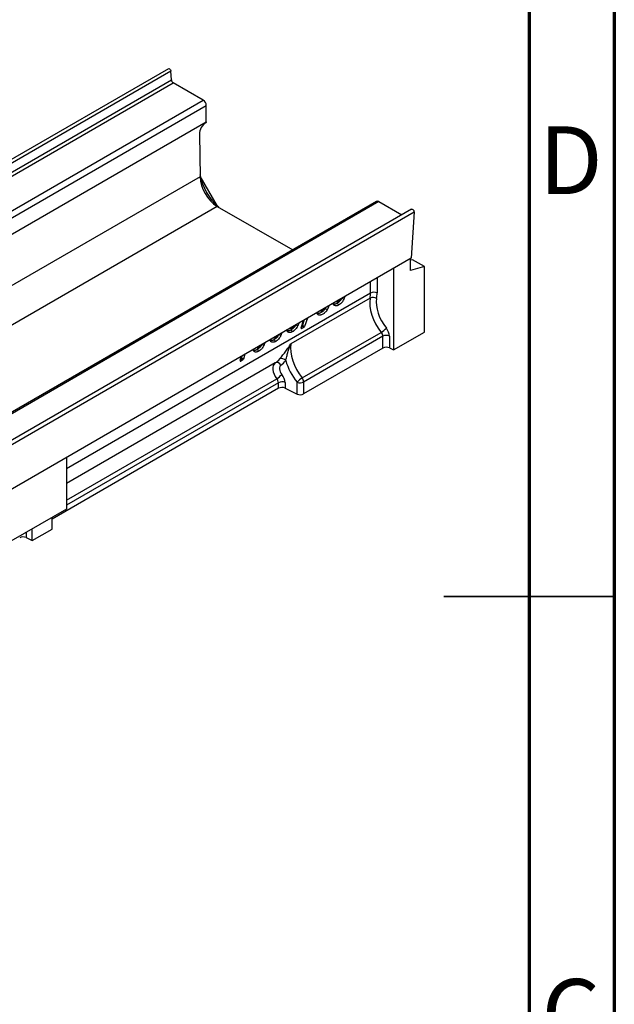
# Model space of a CAD drawing. Units: millimetres. Extents: x 75 to 2144, y 25 to 1461.
# Drawn here: x 1900 to 2075, y 623 to 912 of the extents above; entities that cross this region are included whole.
import ezdxf

# ---------------------------------------------------------------- set-up
doc = ezdxf.new("R2010")
doc.units = ezdxf.units.MM
doc.header["$LTSCALE"] = 5
doc.styles.add('SLDTEXTSTYLE5', font='TXT', dxfattribs={"width": 0.75})

msp = doc.modelspace()

# ---------------------------------------------------------------- linework, layer by layer
at = {"color": 7, "linetype": 'Continuous', "lineweight": 70}
for p, q in [((2075, 1460), (2075, 25)), ((2050, 1435), (2050, 50))]:
    msp.add_line(p, q, dxfattribs=at)
at = {"color": 7, "linetype": 'Continuous', "lineweight": 25}
for p, q in [((1944.14747, 897.20101), (1439.57628, 605.91826)), ((1944.87929, 896.46254), (1440.30809, 605.17979)), ((1945.0284, 893.91411), (1944.87929, 896.46254)), ((1440.4572, 602.63136), (1945.0284, 893.91411)), ((1440.96105, 601.79794), (1945.53224, 893.08069)), ((1954.35465, 887.98762), (1945.53224, 893.08069)), ((1449.78346, 596.70487), (1954.35465, 887.98762)), ((1450.6926, 595.1302), (1955.26379, 886.41295)), ((1955.26379, 881.63035), (1955.26379, 886.41295)), ((1450.6926, 590.3476), (1955.26379, 881.63035)), ((1955.21209, 881.60051), (1955.21384, 881.48417)), ((1953.22879, 877.9649), (1953.41547, 865.50687)), ((1953.41547, 865.50687), (1838.00555, 798.88214)), ((1958.59013, 856.87581), (1953.49024, 865.70908)), ((2005.25644, 858.29521), (1500.68525, 567.01246)), ((2005.89925, 858.23156), (1501.32805, 566.94881)), ((2005.89925, 858.23156), (2012.62303, 854.35)), ((1958.46547, 856.86093), (1457.4298, 567.6192)), ((2015.49934, 856.01046), (1510.92814, 564.72771)), ((1511.65996, 563.92007), (2016.23115, 855.20283)), ((1958.46547, 856.86093), (1980.61869, 844.07214)), ((2016.23115, 855.20283), (2015.38029, 841.643)), ((2015.38029, 841.643), (1510.80909, 550.36025)), ((2015.22975, 838.08907), (2015.22975, 841.55609)), ((2015.80735, 841.17058), (2015.22975, 841.11902)), ((2019.27036, 839.17143), (2015.80735, 841.17058)), ((2010.19828, 838.65149), (2010.19828, 814.77094)), ((2019.27036, 839.17143), (2015.22975, 838.08907)), ((2019.27036, 820.00814), (2019.27036, 839.17143)), ((2003.31523, 829.97673), (1980.0723, 816.55888)), ((1993.47154, 828.99535), (1993.676, 828.95448)), ((1995.96055, 830.43222), (1995.65947, 829.64425)), ((1988.71125, 826.24729), (1988.97427, 826.19472)), ((1990.28743, 827.1572), (1990.17544, 826.93562)), ((1992.34223, 828.34341), (1992.68622, 827.92783)), ((1983.10516, 821.26929), (1983.81433, 823.42036)), ((1984.0106, 823.53366), (1983.5188, 822.04192)), ((1984.91564, 824.05613), (1984.11539, 821.62879)), ((1978.78556, 820.51731), (1979.12955, 820.10173)), ((1979.91487, 821.16925), (1980.11932, 821.12838)), ((1982.40388, 822.60612), (1982.1028, 821.81815)), ((1983.29446, 821.74887), (1983.25594, 821.72663)), ((1983.89105, 821.33573), (1983.29446, 821.74887)), ((1983.89105, 821.33573), (1983.32103, 821.00667)), ((1983.41294, 806.5309), (2006.58496, 819.90782)), ((1983.5188, 822.04192), (1984.11539, 821.62879)), ((2010.19828, 814.77094), (2019.27036, 820.00814)), ((1973.82124, 817.65147), (1974.16523, 817.23589)), ((1974.95055, 818.3034), (1975.155, 818.26254)), ((1977.43956, 819.74028), (1977.13847, 818.95231)), ((2007.07559, 818.76427), (1983.8305, 805.34517)), ((2007.07559, 815.30084), (2007.07559, 818.76427)), ((2009.00401, 818.81288), (2009.00401, 815.34945)), ((1968.85692, 814.78563), (1969.20091, 814.37005)), ((1969.98622, 815.43756), (1970.19068, 815.3967)), ((1972.47524, 816.87444), (1972.17415, 816.08647)), ((2007.07559, 815.30084), (1983.8305, 801.88174)), ((2009.00401, 815.34945), (2010.19828, 814.77094)), ((1965.17495, 811.7283), (1965.52193, 812.86038)), ((1965.32397, 812.1931), (1965.316, 812.1885)), ((1965.92391, 811.7819), (1965.32397, 812.1931)), ((1965.92391, 811.7819), (1965.39413, 811.47606)), ((1965.69398, 812.9597), (1965.5515, 812.49614)), ((1965.5515, 812.49614), (1966.15144, 812.08494)), ((1966.57699, 813.46945), (1966.15144, 812.08494)), ((1976.42825, 803.50194), (1910.01755, 765.16386)), ((1976.42825, 803.50194), (1976.42825, 805.15719)), ((1978.35667, 805.2058), (1978.35667, 803.55054)), ((1978.35667, 803.55054), (1981.90208, 801.83314)), ((1981.90208, 801.83314), (1981.90208, 805.29656)), ((1983.8305, 805.34517), (1983.8305, 801.88174)), ((1914.2145, 783.24123), (1914.2145, 768.10933)), ((1914.2145, 768.10933), (1874.81855, 745.36654)), ((1910.01755, 762.24812), (1910.01755, 765.68649)), ((1904.16201, 758.86778), (1904.16201, 762.30616)), ((1904.16201, 758.86778), (1910.01755, 762.24812)), ((1902.41847, 759.71236), (1904.16201, 758.86778))]:
    msp.add_line(p, q, dxfattribs=at)
at = {"color": 8, "linetype": 'Continuous', "lineweight": 25}
for p, q in [((2003.442, 831.44863), (2003.49725, 834.78307)), ((2005.44367, 835.90671), (2005.37027, 831.47697)), ((2003.442, 831.44863), (1914.2145, 779.93869)), ((1983.14342, 821.38534), (1983.32103, 821.00667)), ((1965.21229, 811.85012), (1965.39413, 811.47606)), ((1975.49962, 810.92697), (1914.2145, 775.54782)), ((1914.2145, 770.69908), (1975.91957, 806.32066)), ((1976.42825, 805.15719), (1914.2145, 769.24196)), ((1902.41847, 761.29963), (1902.41847, 759.71236))]:
    msp.add_line(p, q, dxfattribs=at)
at = {"color": 7, "linetype": 'Continuous', "lineweight": 35}
for p, q in [((2075.005, 742.5), (2024.995, 742.5)), ((2050, 742.5), (2075, 742.5))]:
    msp.add_line(p, q, dxfattribs=at)
at = {"color": 7, "linetype": 'Continuous', "lineweight": 25, "flags": 128}
for points in [[(1944.14747, 897.20101), (1944.25946, 897.22945), (1944.42107, 897.18703), (1944.58724, 897.06669), (1944.73268, 896.88675), (1944.83523, 896.6746), (1944.87929, 896.46254)], [(2015.49934, 856.01046), (2015.52123, 856.02139), (2015.66666, 856.03342), (2015.83283, 855.9619), (2015.99444, 855.81773), (2016.12689, 855.62284), (2016.21001, 855.40692), (2016.23115, 855.20283)], [(1995.10772, 829.93989), (1995.24369, 829.86703), (1995.45158, 829.75564), (1995.65947, 829.64425)], [(1990.17544, 826.93562), (1990.36886, 826.81913), (1990.57389, 826.69564), (1990.77892, 826.57214)], [(1993.65796, 828.43515), (1993.82362, 828.28097), (1993.99199, 828.12427), (1994.16036, 827.96758)], [(1987.75696, 825.50023), (1987.86385, 825.37308), (1988.00076, 825.21023), (1988.13766, 825.04738)], [(1980.10129, 820.60905), (1980.26695, 820.45487), (1980.43532, 820.29817), (1980.60369, 820.14147)], [(1981.55105, 822.11379), (1981.68702, 822.04093), (1981.89491, 821.92954), (1982.1028, 821.81815)], [(1975.13697, 817.7432), (1975.30263, 817.58903), (1975.471, 817.43233), (1975.63937, 817.27563)], [(1976.58672, 819.24795), (1976.7227, 819.17509), (1976.93059, 819.0637), (1977.13847, 818.95231)], [(1970.17265, 814.87736), (1970.33831, 814.72319), (1970.50668, 814.56649), (1970.67505, 814.40979)], [(1971.6224, 816.38211), (1971.75838, 816.30925), (1971.96627, 816.19786), (1972.17415, 816.08647)]]:
    msp.add_lwpolyline(points, dxfattribs=at)
at = {"color": 7, "linetype": 'Continuous', "lineweight": 25}
for centre, radius, start, end in [((1946.13185, 894.01219), 1.1078, 185.079461, 237.2306952), ((1953.28994, 886.32313), 1.97589, 2.6054785, 57.3945217), ((1957.55288, 877.84536), 4.32574, 122.7330907, 178.4165309), ((1969.71652, 869.18716), 16.58997, 190.5262539, 229.2781245), ((1964.40321, 866.12689), 11.00522, 183.2296536, 237.3477381), ((2005.52264, 857.70586), 0.64669, 54.3824225, 114.307119), ((2004.43499, 829.49927), 2.1877, 64.6898935, 116.9939457), ((2004.16068, 828.20045), 1.96722, 57.0271315, 115.4530228), ((1998.95796, 830.78529), 13.28497, 305.0371486, 313.4589297), ((2008.09018, 816.78965), 2.22003, 65.6928518, 117.1948086), ((2008.09018, 813.32622), 2.22003, 65.6928518, 117.1948086), ((1977.37774, 810.70317), 1.51482, 37.6202788, 112.5066346), ((1976.00008, 809.71603), 1.31028, 28.2104658, 112.4543314), ((1969.34861, 815.66417), 11.42273, 305.1173591, 314.9246368), ((1991.03994, 795.65343), 13.28497, 125.0371486, 133.4589297), ((1981.68206, 805.25497), 2.15034, 2.4039538, 36.3958832), ((1977.44284, 803.18257), 2.22003, 65.6928518, 117.1948086), ((1977.44284, 801.52731), 2.22003, 65.6928518, 117.1948086), ((1982.81591, 807.31979), 2.22003, 245.6928518, 297.1948086), ((1982.81591, 803.85637), 2.22003, 245.6928518, 297.1948086), ((1901.50465, 757.68913), 2.22003, 65.6928518, 117.1948086)]:
    msp.add_arc(centre, radius, start, end, dxfattribs=at)
for centre, major_axis, ratio, start_param, end_param in [((1993.83746, 837.27724), (-8.56802, 12.35046), 0.625269949, 3.718774778, 3.857673142), ((2011.3664, 824.62174), (-6.01093, 8.88944), 0.619232587, 0.585108571, 1.68535755), ((1992.9192, 836.64548), (-7.86322, 11.10442), 0.629947525, 3.712286334, 3.851184698), ((2012.28467, 825.2535), (-5.30401, 7.64552), 0.625269949, 0.577182124, 1.677431103), ((1983.35633, 821.32509), (0.2173, 0.3382), 0.505921457, 2.042626837, 3.917401336), ((1983.28607, 822.04206), (0.17743, 0.31096), 0.596543829, 3.937440637, 5.040048702), ((1983.88266, 821.62893), (0.17743, 0.31096), 0.596543829, 3.937440637, 5.040048702), ((2005.88868, 819.24538), (-0.93519, 1.09737), 0.666013244, 3.804955259, 4.748852581), ((2006.80695, 819.87714), (-1.632, 2.35247), 0.625269949, 3.875126434, 4.819023757), ((1988.29807, 811.30468), (-6.23147, 8.7517), 0.631181147, 0.568928641, 1.66917762), ((1965.42833, 811.79384), (0.21504, 0.33744), 0.507891956, 2.069683938, 3.914788148), ((1965.31512, 812.48602), (0.17771, 0.31066), 0.597601979, 3.939569036, 5.072612241), ((1965.91506, 812.07482), (0.17771, 0.31066), 0.597601979, 3.939569036, 5.072612241), ((1967.82284, 822.15767), (-7.86322, 11.10442), 0.629947525, 3.115324653, 3.319133968), ((1968.74111, 822.78942), (-8.56802, 12.35046), 0.625269949, 3.121813097, 3.325622412), ((1987.3798, 810.67293), (-6.93602, 9.99799), 0.625269949, 1.073780031, 1.677431103), ((1977.4384, 807.92452), (-1.93323, 3.00604), 0.606807393, 0.003043995, 1.71890808), ((1978.35667, 808.55627), (-1.224, 1.76435), 0.625269949, 6.26340575, 7.979269836), ((1975.24134, 805.6383), (-0.93519, 1.09737), 0.666013244, 3.804955259, 4.767506007), ((1976.15961, 806.27006), (-1.632, 2.35247), 0.625269949, 3.875126434, 4.837677182)]:
    msp.add_ellipse(centre, major_axis=major_axis, ratio=ratio, start_param=start_param, end_param=end_param, dxfattribs=at)
for points, knots in [([(1993.51934, 829.02294), (1993.51962, 829.02267), (1993.55374, 828.98836), (1993.63026, 828.9623), (1993.76355, 828.93869), (1993.91421, 828.96022), (1994.09213, 829.03153), (1994.23266, 829.11235), (1994.3638, 829.20549), (1994.4598, 829.28642), (1994.55224, 829.37818), (1994.64124, 829.47854), (1994.72373, 829.58931), (1994.79692, 829.70158), (1994.82621, 829.75861), (1994.83991, 829.78529)], [0, 0, 0, 0, 0.000958855, 0.119493085, 0.196475695, 0.327927198, 0.443243144, 0.560439811, 0.610864765, 0.709693374, 0.75815216, 0.808663369, 0.908062986, 0.957001952, 1, 1, 1, 1]), ([(1994.96524, 829.85764), (1994.84166, 829.63653), (1994.58277, 829.17334), (1994.09223, 828.70879), (1993.77841, 828.51104), (1993.65796, 828.43515)], [0, 0, 0, 0, 0.36015239, 0.754434012, 1, 1, 1, 1]), ([(1995.65947, 829.64425), (1995.61455, 829.55416), (1995.56963, 829.46408), (1995.47165, 829.28746), (1995.41851, 829.20095), (1995.2512, 828.94817), (1995.12865, 828.78881), (1994.93268, 828.57211), (1994.86544, 828.5036), (1994.72828, 828.37543), (1994.65838, 828.31559), (1994.55263, 828.23111), (1994.51722, 828.20387), (1994.4462, 828.15153), (1994.41058, 828.12644), (1994.30355, 828.05466), (1994.23196, 828.01112), (1994.16036, 827.96758)], [0, 0, 0, 0, 0.125, 0.125, 0.25, 0.25, 0.5, 0.5, 0.625, 0.625, 0.75, 0.75, 0.8125, 0.8125, 0.875, 0.875, 1, 1, 1, 1]), ([(1990.17544, 826.93562), (1990.13114, 826.86541), (1990.08928, 826.79933), (1990.0042, 826.67484), (1989.95884, 826.61329), (1989.81744, 826.43441), (1989.71549, 826.32193), (1989.55737, 826.16661), (1989.5042, 826.11755), (1989.39631, 826.02477), (1989.34121, 825.98063), (1989.17427, 825.85501), (1989.06189, 825.78183), (1988.83263, 825.64948), (1988.7205, 825.59305), (1988.55446, 825.52646), (1988.49974, 825.50719), (1988.39278, 825.47595), (1988.34018, 825.46395), (1988.18403, 825.43784), (1988.08373, 825.43356), (1987.94533, 825.45092), (1987.90105, 825.46072), (1987.81826, 825.48833), (1987.77767, 825.50684), (1987.7347, 825.52671)], [0.0015308112, 0.0015308112, 0.0015308112, 0.0015308112, 0.0625, 0.0625, 0.125, 0.125, 0.25, 0.25, 0.3125, 0.3125, 0.375, 0.375, 0.5, 0.5, 0.625, 0.625, 0.6875, 0.6875, 0.75, 0.75, 0.875, 0.875, 0.9375, 0.9375, 0.9985106271, 0.9985106271, 0.9985106271, 0.9985106271]), ([(1990.77892, 826.57214), (1990.73348, 826.50013), (1990.68804, 826.42811), (1990.59233, 826.28806), (1990.54214, 826.21999), (1990.38638, 826.02294), (1990.27576, 825.90102), (1990.10461, 825.73291), (1990.04664, 825.67941), (1989.92928, 825.57849), (1989.86992, 825.53096), (1989.69085, 825.39621), (1989.5702, 825.31773), (1989.32926, 825.17864), (1989.20888, 825.11797), (1989.03078, 825.04653), (1988.97182, 825.02576), (1988.85548, 824.99177), (1988.79813, 824.97869), (1988.62912, 824.95043), (1988.52028, 824.94566), (1988.36782, 824.96478), (1988.31883, 824.9756), (1988.22573, 825.00665), (1988.18169, 825.02701), (1988.13766, 825.04738)], [0, 0, 0, 0, 0.0625, 0.0625, 0.125, 0.125, 0.25, 0.25, 0.3125, 0.3125, 0.375, 0.375, 0.5, 0.5, 0.625, 0.625, 0.6875, 0.6875, 0.75, 0.75, 0.875, 0.875, 0.9375, 0.9375, 1, 1, 1, 1]), ([(1988.78906, 826.29221), (1988.79547, 826.28603), (1988.82657, 826.2561), (1988.87731, 826.22436), (1988.94207, 826.20113), (1989.00776, 826.18747), (1989.08902, 826.18631), (1989.17049, 826.19918), (1989.25852, 826.22482), (1989.33929, 826.25452), (1989.4375, 826.30503), (1989.51571, 826.35068), (1989.59531, 826.40418), (1989.66688, 826.45937), (1989.73767, 826.51902), (1989.82385, 826.59922), (1989.89915, 826.68441), (1990.00628, 826.81929), (1990.08332, 826.94083), (1990.14156, 827.04788), (1990.15577, 827.07745), (1990.15826, 827.08263)], [0, 0, 0, 0, 0.020879061, 0.101223037, 0.14188426, 0.182892054, 0.255212709, 0.317957184, 0.349647784, 0.429699796, 0.475166621, 0.537976873, 0.579267702, 0.627724475, 0.676429564, 0.717841754, 0.799445589, 0.834875268, 0.955222056, 0.992145626, 1, 1, 1, 1]), ([(1991.22219, 827.69683), (1991.17961, 827.51088), (1991.0929, 827.13223), (1990.88482, 826.76105), (1990.77892, 826.57214)], [0, 0, 0, 0, 0.491079752, 1, 1, 1, 1]), ([(1993.65796, 828.43515), (1993.58798, 828.39699), (1993.52065, 828.36044), (1993.3907, 828.29799), (1993.32587, 828.27137), (1993.19611, 828.22616), (1993.1322, 828.20784), (1993.00858, 828.18204), (1992.94834, 828.17449), (1992.77373, 828.16864), (1992.66343, 828.18671), (1992.51429, 828.24295), (1992.46762, 828.26657), (1992.38243, 828.32395), (1992.34154, 828.35891), (1992.29887, 828.39581)], [0.0023441518, 0.0023441518, 0.0023441518, 0.0023441518, 0.125, 0.125, 0.25, 0.25, 0.375, 0.375, 0.5, 0.5, 0.75, 0.75, 0.875, 0.875, 0.9969602963, 0.9969602963, 0.9969602963, 0.9969602963]), ([(1992.68622, 827.92783), (1992.61523, 828.00681), (1992.50871, 828.12531), (1992.44104, 828.28885), (1992.41847, 828.3434)], [0, 0, 0, 0, 0.666463784, 1, 1, 1, 1]), ([(1994.16036, 827.96758), (1994.08895, 827.92863), (1994.01753, 827.88969), (1993.87546, 827.82141), (1993.80481, 827.7924), (1993.66512, 827.74374), (1993.59607, 827.72391), (1993.46085, 827.69569), (1993.39469, 827.68738), (1993.20265, 827.68094), (1993.0831, 827.70062), (1992.92038, 827.76198), (1992.86898, 827.78797), (1992.77388, 827.85202), (1992.73005, 827.88993), (1992.68622, 827.92783)], [0, 0, 0, 0, 0.125, 0.125, 0.25, 0.25, 0.375, 0.375, 0.5, 0.5, 0.75, 0.75, 0.875, 0.875, 1, 1, 1, 1]), ([(1988.13766, 825.04738), (1988.10295, 825.068), (1988.03548, 825.10807), (1987.94831, 825.18436), (1987.87507, 825.27141), (1987.82357, 825.35267), (1987.78727, 825.42465), (1987.75287, 825.50532), (1987.72367, 825.58503), (1987.71025, 825.65086), (1987.70686, 825.66747)], [0, 0, 0, 0, 0.168167888, 0.326819992, 0.47649604, 0.624235481, 0.698590635, 0.777875387, 0.943966124, 1, 1, 1, 1]), ([(1980.10129, 820.60905), (1980.03131, 820.57089), (1979.96397, 820.53434), (1979.83403, 820.47188), (1979.7692, 820.44527), (1979.63943, 820.40006), (1979.57553, 820.38174), (1979.45191, 820.35594), (1979.39167, 820.34839), (1979.21706, 820.34254), (1979.10675, 820.36061), (1978.95762, 820.41685), (1978.91094, 820.44047), (1978.82575, 820.49785), (1978.78487, 820.53281), (1978.74219, 820.56971)], [0.0023441518, 0.0023441518, 0.0023441518, 0.0023441518, 0.125, 0.125, 0.25, 0.25, 0.375, 0.375, 0.5, 0.5, 0.75, 0.75, 0.875, 0.875, 0.9969602963, 0.9969602963, 0.9969602963, 0.9969602963]), ([(1979.12955, 820.10173), (1979.05895, 820.18117), (1978.94525, 820.30909), (1978.87325, 820.48536), (1978.84596, 820.55218)], [0, 0, 0, 0, 0.620930386, 1, 1, 1, 1]), ([(1980.60369, 820.14147), (1980.53227, 820.10253), (1980.46085, 820.06359), (1980.31878, 819.99531), (1980.24813, 819.9663), (1980.10845, 819.91764), (1980.03939, 819.89781), (1979.90418, 819.86959), (1979.83802, 819.86128), (1979.64598, 819.85484), (1979.52642, 819.87452), (1979.36371, 819.93588), (1979.31231, 819.96187), (1979.2172, 820.02592), (1979.17338, 820.06383), (1979.12955, 820.10173)], [0, 0, 0, 0, 0.125, 0.125, 0.25, 0.25, 0.375, 0.375, 0.5, 0.5, 0.75, 0.75, 0.875, 0.875, 1, 1, 1, 1]), ([(1979.96267, 821.19684), (1979.96294, 821.19657), (1979.99707, 821.16225), (1980.07359, 821.1362), (1980.20688, 821.11259), (1980.35754, 821.13412), (1980.53546, 821.20543), (1980.67598, 821.28625), (1980.80713, 821.37939), (1980.90313, 821.46032), (1980.99556, 821.55207), (1981.08456, 821.65244), (1981.16706, 821.7632), (1981.24024, 821.87548), (1981.26953, 821.93251), (1981.28323, 821.95919)], [0, 0, 0, 0, 0.000958855, 0.119493085, 0.196475695, 0.327927198, 0.443243144, 0.560439811, 0.610864765, 0.709693374, 0.75815216, 0.808663369, 0.908062986, 0.957001952, 1, 1, 1, 1]), ([(1981.40857, 822.03154), (1981.28498, 821.81043), (1981.0261, 821.34724), (1980.53556, 820.88268), (1980.22173, 820.68494), (1980.10129, 820.60905)], [0, 0, 0, 0, 0.360152391, 0.754434012, 1, 1, 1, 1]), ([(1982.1028, 821.81815), (1982.05788, 821.72806), (1982.01296, 821.63798), (1981.91497, 821.46136), (1981.86184, 821.37485), (1981.69453, 821.12207), (1981.57198, 820.9627), (1981.37601, 820.74601), (1981.30876, 820.6775), (1981.1716, 820.54932), (1981.1017, 820.48948), (1980.99596, 820.405), (1980.96055, 820.37777), (1980.88952, 820.32543), (1980.8539, 820.30034), (1980.74687, 820.22856), (1980.67528, 820.18502), (1980.60369, 820.14147)], [0, 0, 0, 0, 0.125, 0.125, 0.25, 0.25, 0.5, 0.5, 0.625, 0.625, 0.75, 0.75, 0.8125, 0.8125, 0.875, 0.875, 1, 1, 1, 1]), ([(1975.13697, 817.7432), (1975.06699, 817.70505), (1974.99965, 817.6685), (1974.8697, 817.60604), (1974.80488, 817.57943), (1974.67511, 817.53422), (1974.61121, 817.5159), (1974.48758, 817.4901), (1974.42735, 817.48255), (1974.25274, 817.4767), (1974.14243, 817.49477), (1973.99329, 817.551), (1973.94662, 817.57463), (1973.86143, 817.63201), (1973.82055, 817.66697), (1973.77787, 817.70386)], [0.0023441518, 0.0023441518, 0.0023441518, 0.0023441518, 0.125, 0.125, 0.25, 0.25, 0.375, 0.375, 0.5, 0.5, 0.75, 0.75, 0.875, 0.875, 0.9969602963, 0.9969602963, 0.9969602963, 0.9969602963]), ([(1974.16523, 817.23589), (1974.09463, 817.31532), (1973.98093, 817.44325), (1973.90893, 817.61952), (1973.88164, 817.68634)], [0, 0, 0, 0, 0.620930386, 1, 1, 1, 1]), ([(1975.63937, 817.27563), (1975.56795, 817.23669), (1975.49653, 817.19775), (1975.35446, 817.12947), (1975.28381, 817.10046), (1975.14413, 817.0518), (1975.07507, 817.03196), (1974.93986, 817.00374), (1974.8737, 816.99544), (1974.68166, 816.989), (1974.5621, 817.00868), (1974.39938, 817.07003), (1974.34799, 817.09602), (1974.25288, 817.16008), (1974.20905, 817.19799), (1974.16523, 817.23589)], [0, 0, 0, 0, 0.125, 0.125, 0.25, 0.25, 0.375, 0.375, 0.5, 0.5, 0.75, 0.75, 0.875, 0.875, 1, 1, 1, 1]), ([(1974.99835, 818.331), (1974.99862, 818.33072), (1975.03275, 818.29641), (1975.10927, 818.27036), (1975.24256, 818.24675), (1975.39322, 818.26828), (1975.57114, 818.33958), (1975.71166, 818.42041), (1975.84281, 818.51355), (1975.93881, 818.59448), (1976.03124, 818.68623), (1976.12024, 818.7866), (1976.20274, 818.89736), (1976.27592, 819.00964), (1976.30521, 819.06667), (1976.31891, 819.09335)], [0, 0, 0, 0, 0.000958855, 0.119493085, 0.196475695, 0.327927198, 0.443243144, 0.560439811, 0.610864765, 0.709693374, 0.75815216, 0.808663369, 0.908062986, 0.957001952, 1, 1, 1, 1]), ([(1976.44425, 819.1657), (1976.32066, 818.94459), (1976.06178, 818.4814), (1975.57124, 818.01684), (1975.25741, 817.8191), (1975.13697, 817.7432)], [0, 0, 0, 0, 0.36015239, 0.754434012, 1, 1, 1, 1]), ([(1977.13847, 818.95231), (1977.09356, 818.86222), (1977.04864, 818.77213), (1976.95065, 818.59552), (1976.89752, 818.50901), (1976.73021, 818.25623), (1976.60766, 818.09686), (1976.41169, 817.88017), (1976.34444, 817.81166), (1976.20728, 817.68348), (1976.13738, 817.62364), (1976.03164, 817.53916), (1975.99623, 817.51193), (1975.9252, 817.45959), (1975.88958, 817.4345), (1975.78255, 817.36272), (1975.71096, 817.31917), (1975.63937, 817.27563)], [0, 0, 0, 0, 0.125, 0.125, 0.25, 0.25, 0.5, 0.5, 0.625, 0.625, 0.75, 0.75, 0.8125, 0.8125, 0.875, 0.875, 1, 1, 1, 1]), ([(1970.17265, 814.87736), (1970.10267, 814.83921), (1970.03533, 814.80266), (1969.90538, 814.7402), (1969.84056, 814.71359), (1969.71079, 814.66838), (1969.64688, 814.65006), (1969.52326, 814.62425), (1969.46303, 814.61671), (1969.28841, 814.61085), (1969.17811, 814.62893), (1969.02897, 814.68516), (1968.9823, 814.70879), (1968.89711, 814.76617), (1968.85623, 814.80113), (1968.81355, 814.83802)], [0.0023441518, 0.0023441518, 0.0023441518, 0.0023441518, 0.125, 0.125, 0.25, 0.25, 0.375, 0.375, 0.5, 0.5, 0.75, 0.75, 0.875, 0.875, 0.9969602963, 0.9969602963, 0.9969602963, 0.9969602963]), ([(1969.20091, 814.37005), (1969.13031, 814.44948), (1969.01661, 814.57741), (1968.94461, 814.75368), (1968.91731, 814.82049)], [0, 0, 0, 0, 0.620930386, 1, 1, 1, 1]), ([(1970.67505, 814.40979), (1970.60363, 814.37085), (1970.53221, 814.33191), (1970.39014, 814.26363), (1970.31949, 814.23462), (1970.1798, 814.18595), (1970.11075, 814.16612), (1969.97554, 814.1379), (1969.90938, 814.1296), (1969.71734, 814.12316), (1969.59778, 814.14284), (1969.43506, 814.20419), (1969.38367, 814.23018), (1969.28856, 814.29424), (1969.24473, 814.33214), (1969.20091, 814.37005)], [0, 0, 0, 0, 0.125, 0.125, 0.25, 0.25, 0.375, 0.375, 0.5, 0.5, 0.75, 0.75, 0.875, 0.875, 1, 1, 1, 1]), ([(1970.03403, 815.46516), (1970.0343, 815.46488), (1970.06843, 815.43057), (1970.14495, 815.40452), (1970.27823, 815.3809), (1970.4289, 815.40244), (1970.60682, 815.47374), (1970.74734, 815.55457), (1970.87849, 815.64771), (1970.97448, 815.72864), (1971.06692, 815.82039), (1971.15592, 815.92076), (1971.23842, 816.03152), (1971.3116, 816.1438), (1971.34089, 816.20083), (1971.35459, 816.2275)], [0, 0, 0, 0, 0.0009588553, 0.1194930851, 0.1964756954, 0.3279271982, 0.4432431435, 0.5604398111, 0.6108647653, 0.7096933738, 0.7581521604, 0.808663369, 0.9080629859, 0.9570019523, 1, 1, 1, 1]), ([(1971.47993, 816.29986), (1971.35634, 816.07874), (1971.09745, 815.61556), (1970.60692, 815.151), (1970.29309, 814.95325), (1970.17265, 814.87736)], [0, 0, 0, 0, 0.36015239, 0.754434012, 1, 1, 1, 1]), ([(1972.17415, 816.08647), (1972.12923, 815.99638), (1972.08432, 815.90629), (1971.98633, 815.72968), (1971.93319, 815.64317), (1971.76589, 815.39039), (1971.64334, 815.23102), (1971.44736, 815.01433), (1971.38012, 814.94582), (1971.24296, 814.81764), (1971.17306, 814.7578), (1971.06731, 814.67332), (1971.03191, 814.64609), (1970.96088, 814.59375), (1970.92526, 814.56866), (1970.81823, 814.49688), (1970.74664, 814.45333), (1970.67505, 814.40979)], [0, 0, 0, 0, 0.125, 0.125, 0.25, 0.25, 0.5, 0.5, 0.625, 0.625, 0.75, 0.75, 0.8125, 0.8125, 0.875, 0.875, 1, 1, 1, 1]), ([(1976.79789, 812.10262), (1977.00722, 812.36299), (1977.25845, 812.67358), (1977.66652, 813.1912), (1977.80694, 813.37117), (1978.08922, 813.73775), (1978.23184, 813.92531), (1978.66159, 814.49899), (1978.95076, 814.89619), (1979.37929, 815.50954), (1979.52077, 815.71623), (1979.79983, 816.13414), (1979.93819, 816.3466), (1980.0723, 816.55888)], [0, 0, 0, 0, 0.25, 0.25, 0.375, 0.375, 0.5, 0.5, 0.75, 0.75, 0.875, 0.875, 1, 1, 1, 1]), ([(1978.5776, 811.62786), (1978.61811, 811.80694), (1978.66429, 811.99607), (1978.76272, 812.38637), (1978.81511, 812.58768), (1978.97903, 813.20199), (1979.09642, 813.62213), (1979.34659, 814.46514), (1979.47964, 814.88832), (1979.7631, 815.72894), (1979.91386, 816.14712), (1980.0723, 816.55888)], [0, 0, 0, 0, 0.125, 0.125, 0.25, 0.25, 0.5, 0.5, 0.75, 0.75, 1, 1, 1, 1])]:
    msp.add_open_spline(points, degree=3, knots=knots, dxfattribs=at)

# ---------------------------------------------------------------- texts
at = {"color": 7, "linetype": 'Continuous', "lineweight": 0, "char_height": 19.84375, "attachment_point": 2, "style": 'SLDTEXTSTYLE5'}
for s, insert in [('D', (2062.26344, 880.30077)), ('C', (2062.29329, 630.30077))]:
    msp.add_mtext(s, dxfattribs=dict(at, insert=insert))

doc.saveas('drawing.dxf')
